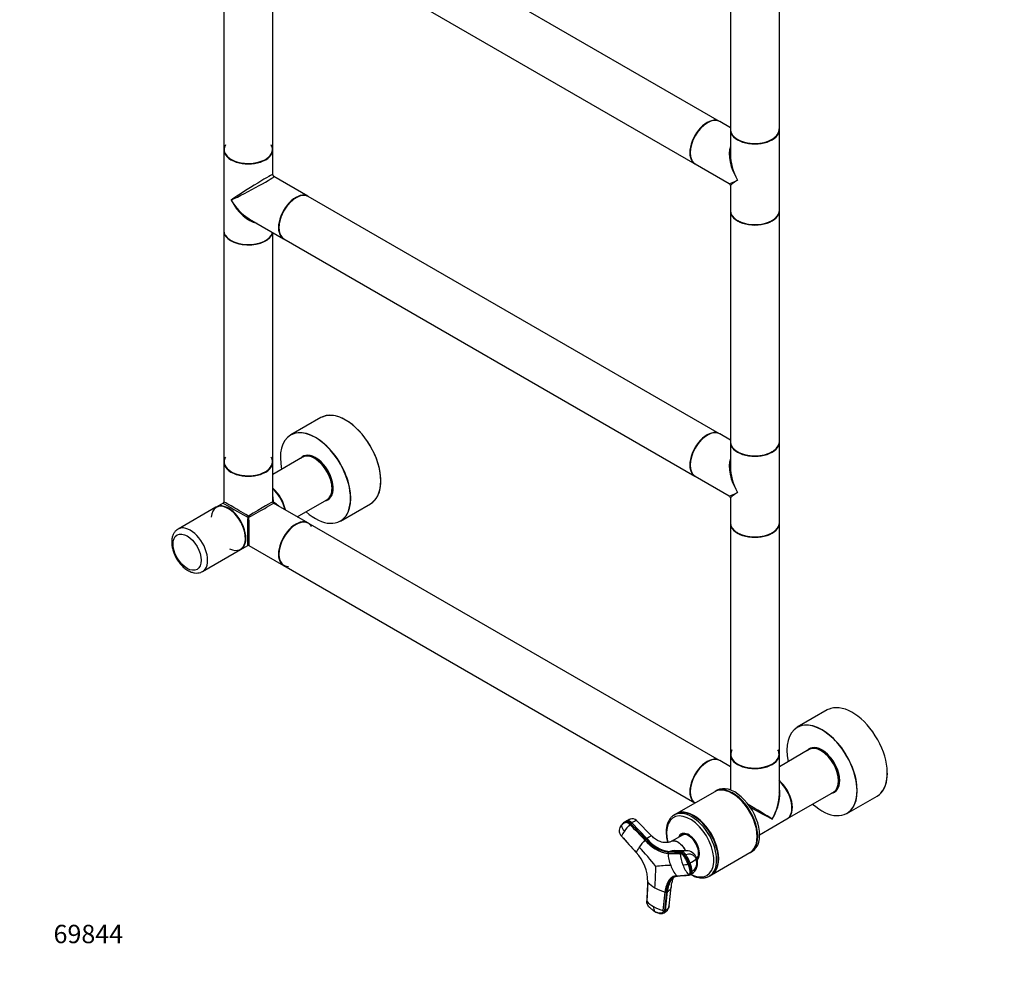
# Model space of a CAD drawing. Units: millimetres. Extents: x 0 to 1287, y 0 to 2557.
# Drawn here: x 0 to 643, y 0 to 633 of the extents above; entities that cross this region are included whole.
import ezdxf
from ezdxf import colors
from ezdxf.entities.mleader import LeaderData, LeaderLine
from ezdxf.math import Vec2, Vec3

# ---------------------------------------------------------------- set-up
doc = ezdxf.new("R2010")
doc.units = ezdxf.units.MM
doc.layers.add('DV7_Défaut', color=7, linetype='Continuous')
doc.layers.add('Défaut', color=7, linetype='Continuous')

# ---------------------------------------------------------------- blocks, each defined once
blk = doc.blocks.new('_DOT')
at = {"color": 0}
blk.add_line((0, 0), (-1, 0), dxfattribs=at)
at = {"color": 0, "const_width": 0.333}
blk.add_lwpolyline([(-0.1665, 0, 1), (0.1665, 0, 1)], format="xyb", close=True, dxfattribs=at)
blk = doc.blocks.new('SE6')
at = {"layer": 'DV7_Défaut', "color": 7, "linetype": 'Continuous'}
for p, q in [((457.13, 566.6), (188.57, 721.65)), ((464.31, 712.24), (464.31, 561.36)), ((496.31, 561.36), (496.31, 712.24)), ((133.38, 699.18), (133.38, 548.29)), ((165.38, 548.29), (165.38, 698.09)), ((172.57, 693.94), (441.13, 538.89)), ((464.31, 562.45), (457.34, 566.48)), ((464.31, 561.11), (464.31, 544.84)), ((496.31, 508.37), (496.31, 561.11)), ((133.38, 548.05), (133.38, 495.3)), ((165.38, 531.78), (165.38, 548.05)), ((441.34, 538.76), (463.56, 525.93)), ((188.35, 517.65), (166.13, 530.48)), ((464.31, 524.63), (464.31, 508.37)), ((457.13, 362.47), (188.57, 517.53)), ((150.13, 502.77), (172.35, 489.94)), ((464.31, 508.12), (464.31, 357.23)), ((496.31, 357.23), (496.31, 508.12)), ((133.38, 495.06), (133.38, 344.17)), ((165.38, 344.17), (165.38, 493.96)), ((172.57, 489.81), (441.13, 334.76)), ((196.7, 373.01), (177.04, 361.66)), ((464.31, 358.33), (457.34, 362.35)), ((464.31, 356.99), (464.31, 340.72)), ((496.31, 304.24), (496.31, 356.99)), ((187.02, 348.25), (186.4, 347.9)), ((133.38, 343.92), (133.38, 317.86)), ((184.73, 347.04), (165.38, 335.87)), ((165.38, 317.86), (165.38, 343.92)), ((441.34, 334.64), (463.56, 321.81)), ((132.98, 317.17), (128.44, 314.55)), ((188.35, 304.14), (165.78, 317.17)), ((181.38, 308.16), (200.73, 319.33)), ((202.3, 320.36), (202.92, 320.71)), ((209.54, 305.37), (229.2, 316.72)), ((464.31, 320.51), (464.31, 304.24)), ((128.23, 314.42), (103.48, 300.14)), ((457.13, 148.96), (188.57, 304.01)), ((464.31, 304), (464.31, 153.11)), ((496.31, 153.11), (496.31, 304)), ((119.48, 272.42), (144.23, 286.71)), ((144.44, 286.83), (148.98, 289.45)), ((149.78, 289.45), (172.35, 276.42)), ((172.57, 276.3), (441.13, 121.25)), ((527.63, 181.95), (507.97, 170.6)), ((515.65, 155.98), (496.31, 144.81)), ((517.95, 157.19), (517.33, 156.83)), ((464.31, 144.81), (457.34, 148.84)), ((464.31, 152.86), (464.31, 129.64)), ((496.31, 126.8), (496.31, 152.86)), ((455.66, 129.43), (454.42, 128.71)), ((533.23, 129.3), (533.85, 129.65)), ((454.07, 128.51), (428.96, 114.01)), ((465.74, 127.27), (465.57, 127.37)), ((501.53, 110.88), (531.65, 128.27)), ((540.47, 114.31), (560.13, 125.66)), ((397, 109.4), (396.35, 108.93)), ((413.07, 99.46), (402.97, 109.63)), ((428.61, 113.81), (427.58, 113.22)), ((440.29, 112.57), (440.11, 112.67)), ((483.42, 100.42), (501.25, 110.72)), ((395.22, 108.61), (394.49, 108.07)), ((399.2, 107.69), (399.85, 108.16)), ((409.74, 97.89), (399.85, 108.16)), ((393.21, 99.47), (402.8, 88.78)), ((409.74, 97.89), (409.09, 97.42)), ((433, 100.11), (425.66, 95.93)), ((433.43, 100.43), (432.96, 100.15)), ((481.83, 99.2), (481.83, 99.4)), ((435.51, 89.95), (427.61, 90.11)), ((423.81, 88.91), (424.57, 89.32)), ((432.67, 89.21), (424.57, 89.32)), ((432.67, 89.21), (431.91, 88.8)), ((434.38, 86.98), (435.13, 87.39)), ((442.37, 84.8), (442.43, 84.84)), ((451.96, 74.18), (477.07, 88.67)), ((456.37, 84.5), (456.37, 84.71)), ((477.42, 88.87), (478.66, 89.59)), ((438, 81.93), (437.24, 81.52)), ((429.15, 73.57), (436.95, 74.22)), ((437.86, 74.09), (438.78, 74.59)), ((439.39, 76.42), (438.63, 76.01)), ((450.58, 73.38), (451.61, 73.97)), ((410.3, 69.46), (409.7, 56.97)), ((424.37, 53.8), (425.72, 66.12)), ((420.46, 50.76), (421.66, 62.9)), ((422.47, 62.93), (421.28, 50.79)), ((421.98, 51.13), (423.17, 63.27)), ((422.47, 62.93), (423.17, 63.27)), ((420.24, 49.08), (420.99, 49.44)), ((421.98, 51.13), (421.28, 50.79))]:
    blk.add_line(p, q, dxfattribs=at)
for centre, radius, start, end in [((166.88, 531.78), 1.5, 183.36731, 235.69293), ((462.81, 524.63), 1.5, 5.27, 56.3027), ((462.81, 320.51), 1.5, 5.27, 56.3027), ((132.58, 317.86), 0.8, 307.8134, 352.91175), ((166.18, 317.86), 0.8, 180, 240), ((149.38, 288.76), 0.8, 67.8134, 112.91175), ((404.87, 94.92), 16.7, 110.62966, 122.18706), ((398.15, 104.44), 5.09, 103.0539, 115.27254), ((400.23, 106.85), 3.9, 45.44205, 111.40661), ((400.52, 108.02), 7.65, 192.40741, 224.28609), ((397.51, 103.96), 5.1, 126.00464, 145.16349), ((397.51, 103.96), 5.1, 103.1084, 126.00464), ((440.23, 70.29), 55.59, 138.49795, 144.36872), ((398.15, 104.44), 5.09, 115.27254, 126.029), ((401.64, 104.42), 4.08, 126.73893, 138.43088), ((407.19, 93.6), 15.17, 143.25822, 157.23067), ((453.55, 57.29), 59.98, 138.71889, 144.41254), ((411.47, 94.22), 3.98, 126.72589, 138.6117), ((427.45, 112.4), 24.53, 219.33199, 260.66801), ((427.74, 112.71), 24.12, 219.35941, 260.64059), ((428.25, 112.82), 23.79, 218.89589, 261.10411), ((418.55, 81.94), 17.16, 143.3442, 156.5268), ((234.99, -65.51), 231.72, 38.80914, 42.8863), ((382.27, 69.7), 28.03, 359.50981, 42.90224), ((424.2, 88.29), 0.729, 121.8201, 187.51817), ((452.24, 90.76), 28.88, 185.08218, 201.15084), ((432.3, 88.17), 0.741, 121.77408, 186.61539), ((457.8, 90.09), 26.3, 184.35903, 201.11641), ((411.5, 71.49), 27.62, 21.28441, 34.10107), ((412.24, 71.89), 27.64, 21.29114, 34.09927), ((435.32, 82.53), 7.42, 19.7301, 88.49912), ((426.58, 104.09), 24.92, 297.2615, 307.91194), ((434.4, 81.88), 8.51, 301.2069, 21.7109), ((435.89, 81.91), 6.52, 302.54586, 22.65864), ((222.22, 79.87), 193.34, 355.80571, 359.95407), ((431.86, -100.2), 180.65, 92.07836, 95.1763), ((449.5, 89.6), 25.9, 200.95285, 218.24066), ((432.36, 94.61), 14.03, 273.66315, 287.53829), ((455.23, 89.04), 23.53, 200.98248, 219.02705), ((435.6, 84.4), 3.32, 287.41746, 299.71309), ((417.05, 73.49), 21.73, 6.65137, 21.68002), ((417.75, 73.89), 21.79, 6.66972, 21.65601), ((429.58, 73.87), 0.528, 215.20251, 266.69114), ((429.58, 73.87), 0.528, 266.69114, 297.86548), ((437.38, 74.54), 0.537, 216.37298, 266.92556), ((437.38, 74.54), 0.537, 266.92556, 297.91305), ((424.37, 82.49), 19.17, 222.81252, 240.90466), ((430.99, 93.83), 32.31, 240.4245, 253.20767), ((422.02, 64.04), 1.2, 252.13498, 291.9013), ((422.51, 68.47), 17.21, 221.90884, 240.95084), ((418.92, 52.78), 4.81, 172.27217, 211.55393), ((428.8, 79.32), 29.76, 240.50516, 253.72427), ((418.8, 54.62), 5.63, 292.7175, 351.79092), ((420.82, 51.92), 1.22, 252.6848, 291.91543)]:
    blk.add_arc(centre, radius, start, end, dxfattribs=at)
for centre, major_axis, ratio, start_param, end_param in [((449.13, 552.74), (8, 13.86), 0.57735, 0, 3.141593), ((449.34, 552.62), (-8, -13.86), 0.57735, 3.141593, 6.283185), ((449.2, 552.7), (-7.95, -13.77), 0.57735, 3.479664, 5.945114), ((449.2, 552.7), (7.9, 13.68), 0.57735, 0.785398, 2.375776), ((480.31, 561.36), (16, 0), 0.57735, 3.141593, 6.283185), ((480.31, 561.11), (-16, 0), 0.57735, 0, 3.141593), ((480.31, 561.27), (-15.9, 0), 0.57735, 0.222326, 3.030238), ((480.31, 561.27), (15.8, 0), 0.57735, 3.926991, 6.283185), ((480.31, 561.27), (15.8, 0), 0.57735, 0, 0.058171), ((149.38, 548.21), (15.8, 0), 0.57735, 2.822011, 6.283185), ((149.38, 548.29), (16, 0), 0.57735, 3.141593, 6.283185), ((149.38, 548.05), (-16, 0), 0.57735, 0, 3.141593), ((149.38, 548.21), (-15.9, 0), 0.57735, 5.945114, 6.283185), ((149.38, 548.21), (-15.9, 0), 0.57735, 0, 3.479664), ((149.38, 548.21), (15.8, 0), 0.57735, 0, 0.319581), ((480.31, 534.74), (12.6, -20.07), 0.55097, 3.558191, 4.691931), ((480.31, 534.74), (11.08, -20.95), 0.55097, 3.947448, 4.732847), ((149.38, 521.67), (-16, -10.12), 0.038673, 3.117125, 5.47332), ((149.38, 521.67), (-16.76, -8.79), 0.038673, 0.809866, 3.16606), ((480.31, 534.74), (16.76, 8.79), 0.038673, 3.16606, 3.951458), ((480.31, 534.74), (16, 10.12), 0.038673, 2.331727, 3.117125), ((149.38, 521.67), (-12.6, 20.07), 0.55097, 1.550339, 2.282284), ((149.38, 521.67), (-11.08, 20.95), 0.55097, 1.591254, 2.724994), ((180.35, 503.79), (8, 13.86), 0.57735, 0, 3.141593), ((180.5, 503.71), (7.95, 13.77), 0.57735, 0.679148, 3.147702), ((180.5, 503.71), (-7.9, -13.68), 0.57735, 3.810177, 6.264967), ((180.57, 503.67), (-8, -13.86), 0.57735, 3.141593, 6.283185), ((480.31, 508.37), (16, 0), 0.57735, 3.141593, 6.283185), ((149.38, 521.67), (-12.6, 20.07), 0.55097, -4.000902, -3.947448), ((480.31, 508.12), (-16, 0), 0.57735, 0, 3.141593), ((480.31, 508.2), (15.9, 0), 0.57735, 3.479664, 6.051823), ((480.31, 508.2), (-15.8, 0), 0.57735, 0.785398, 2.389764), ((149.38, 495.3), (16, 0), 0.57735, 3.141593, 6.146971), ((149.38, 495.06), (-16, 0), 0.57735, 0, 3.029133), ((149.38, 495.14), (15.9, 0), 0.57735, 3.479664, 6.167699), ((149.38, 495.14), (-15.8, 0), 0.57735, 0.772194, 2.558351), ((212.95, 344.86), (-16.25, 28.15), 0.57735, 3.141593, 6.283185), ((213.02, 344.9), (16.2, -28.06), 0.57735, 0.068108, 3.098687), ((193.29, 333.51), (16.25, -28.15), 0.57735, 0, 3.141593), ((193.22, 333.47), (-16.2, 28.06), 0.57735, 0, 1.054311), ((193.22, 333.47), (-16.2, 28.06), 0.57735, 2.087282, 6.283185), ((449.13, 348.62), (8, 13.86), 0.57735, 0, 3.141593), ((449.34, 348.5), (-8, -13.86), 0.57735, 3.141593, 6.283185), ((449.2, 348.58), (-7.95, -13.77), 0.57735, 3.479664, 5.945114), ((449.2, 348.58), (7.9, 13.68), 0.57735, 0.785398, 2.375776), ((448.49, 348.99), (-7.3, -12.64), 0.57735, 4.134894, 4.30046), ((480.31, 357.23), (16, 0), 0.57735, 3.141593, 6.283185), ((480.31, 356.99), (-16, 0), 0.57735, 0, 3.141593), ((480.31, 357.15), (-15.9, 0), 0.57735, 0.222326, 3.030238), ((193.22, 333.47), (8.18, -14.16), 0.57735, 0, 3.348878), ((193.29, 333.51), (-8.13, 14.07), 0.57735, 0, 0.175637), ((192.73, 333.19), (-8, 13.86), 0.57735, 3.141593, 6.283185), ((194.5, 334.21), (8.12, -14.07), 0.57735, 3.215635, 3.321514), ((193.29, 333.51), (-8.13, 14.07), 0.57735, 2.965955, 6.283185), ((194.35, 334.13), (7.95, -13.77), 0.57735, 3.041325, 3.213099), ((480.31, 357.15), (15.8, 0), 0.57735, 3.926991, 5.514501), ((149.38, 344.09), (15.8, 0), 0.57735, 3.104058, 6.283185), ((149.38, 344.17), (16, 0), 0.57735, 3.141593, 6.283185), ((149.38, 343.92), (-16, 0), 0.57735, 0, 3.141593), ((149.38, 344.09), (-15.9, 0), 0.57735, 5.945114, 6.283185), ((149.38, 344.09), (-15.9, 0), 0.57735, 0, 3.479664), ((149.38, 344.09), (15.8, 0), 0.57735, 0, 0.08821), ((193.65, 333.72), (-7.45, 12.9), 0.57735, -0.780318, -0.574973), ((192.87, 333.27), (7.9, -13.68), 0.57735, 0.785582, 2.362504), ((193.65, 333.72), (-7.45, 12.9), 0.57735, 3.756393, 5.502867), ((480.31, 330.61), (12.6, -20.07), 0.55097, 3.558191, 4.691931), ((480.31, 330.61), (11.08, -20.95), 0.55097, 3.947448, 4.732847), ((162.61, 315.79), (8, -13.86), 0.57735, 1.033396, 2.108197), ((162.46, 315.71), (-7.9, 13.68), 0.57735, 4.191286, 5.233492), ((162.46, 315.71), (7.9, -13.68), 0.57735, 1.049693, 2.091899), ((162.32, 315.63), (-8, 13.86), 0.57735, 4.200865, 5.223913), ((149.38, 308.16), (-12.01, -19.85), 0.563105, -3.915379, -3.668361), ((480.31, 330.61), (16.76, 8.79), 0.038673, 3.16606, 3.951458), ((480.31, 330.61), (16, 10.12), 0.038673, 2.331727, 3.117125), ((136.23, 300.57), (8, -13.86), 0.57735, 0, 3.141593), ((136.3, 300.61), (-7.9, 13.68), 0.57735, 2.432727, 6.283185), ((136.44, 300.69), (8, -13.86), 0.57735, 0, 3.141593), ((149.38, 308.16), (16.4, -9), 0.021106, 3.128791, 4.699587), ((149.38, 308.16), (16, -9.7), 0.021106, 1.583598, 3.154395), ((149.38, 308.16), (-16, -9.7), 0.021106, 3.128791, 4.699587), ((149.38, 308.16), (-16.4, -9), 0.021106, 1.583598, 3.154395), ((166.18, 317.86), (0.8, 0), 0.333333, 3.141593, 4.18879), ((166.18, 317.86), (0.4, 0.693), 0.333333, 2.094395, 3.141593), ((149.38, 308.16), (-23.19, -0.48), 0.563105, 3.668361, 3.915379), ((193.22, 333.47), (8.18, -14.16), 0.57735, 6.0759, 6.283185), ((194.5, 334.21), (8.12, -14.07), 0.57735, 6.103264, 6.209143), ((194.35, 334.13), (7.95, -13.77), 0.57735, 6.211679, 6.283185), ((194.35, 334.13), (7.95, -13.77), 0.57735, 0, 0.100267), ((136.3, 300.61), (-7.9, 13.68), 0.57735, 0, 0.708865), ((149.38, 308.16), (0.41, 18.71), 0.021106, 1.583598, 3.154395), ((149.38, 308.16), (0.4, 0.693), 0.333333, 1.047198, 2.094395), ((149.38, 308.16), (-0.8, 0), 0.333333, 1.047198, 2.094395), ((149.38, 308.16), (-0.4, 0.693), 0.333333, 4.18879, 5.235988), ((149.38, 308.16), (-0.41, 18.71), 0.021106, 3.128791, 4.699587), ((180.35, 290.28), (8, 13.86), 0.57735, 0, 3.141593), ((180.57, 290.16), (-8, -13.86), 0.57735, 3.141593, 6.283185), ((180.5, 290.2), (-7.9, -13.68), 0.57735, 3.624178, 6.264967), ((180.5, 290.2), (7.95, 13.77), 0.57735, 0, 3.479664), ((180.5, 290.2), (7.95, 13.77), 0.57735, 5.945114, 6.283185), ((480.31, 304.24), (16, 0), 0.57735, 3.141593, 6.283185), ((480.31, 304), (-16, 0), 0.57735, 0, 3.141593), ((111.48, 286.28), (8, -13.86), 0.57735, 0, 3.14568), ((480.31, 304.08), (15.9, 0), 0.57735, 3.479664, 6.051823), ((480.31, 304.08), (-15.8, 0), 0.57735, 0.725462, 2.389764), ((111.48, 286.28), (8, -13.86), 0.57735, 6.274042, 6.283185), ((543.88, 153.8), (-16.25, 28.15), 0.57735, 6.245054, 6.283185), ((543.95, 153.84), (16.2, -28.06), 0.57735, 0.17166, 3.107163), ((524.15, 142.41), (-16.2, 28.06), 0.57735, 2.087282, 6.283185), ((524.22, 142.45), (16.25, -28.15), 0.57735, 0, 3.141593), ((524.15, 142.41), (-16.2, 28.06), 0.57735, 0, 1.054311), ((480.31, 153.03), (15.8, 0), 0.57735, 2.822011, 6.283185), ((480.31, 153.03), (15.8, 0), 0.57735, 0, 0.319581), ((524.15, 142.41), (8.18, -14.16), 0.57735, 0, 3.348878), ((524.22, 142.45), (-8.13, 14.07), 0.57735, 0, 0.175637), ((523.65, 142.13), (-8, 13.86), 0.57735, 3.141593, 6.283185), ((525.42, 143.15), (8.12, -14.07), 0.57735, 3.215635, 3.321514), ((524.22, 142.45), (-8.13, 14.07), 0.57735, 2.965955, 6.283185), ((525.28, 143.07), (7.95, -13.77), 0.57735, 3.041325, 3.213099), ((524.57, 142.66), (-7.45, 12.9), 0.57735, 3.716566, 5.708212), ((523.8, 142.21), (7.9, -13.68), 0.57735, 0.785398, 2.356011), ((449.13, 135.1), (8, 13.86), 0.57735, 0, 3.141593), ((449.34, 134.98), (-8, -13.86), 0.57735, 3.141593, 6.283185), ((449.2, 135.06), (-7.95, -13.77), 0.57735, 3.494653, 5.930125), ((449.2, 135.06), (7.9, 13.68), 0.57735, 0.779089, 2.64952), ((480.31, 153.11), (16, 0), 0.57735, 3.141593, 6.283185), ((480.31, 152.86), (-16, 0), 0.57735, 0, 3.141593), ((480.31, 153.03), (-15.9, 0), 0.57735, 0.222326, 3.030238), ((493.53, 124.73), (8, -13.86), 0.57735, 0, 2.126092), ((493.39, 124.65), (-7.9, 13.68), 0.57735, 3.926991, 5.233492), ((493.39, 124.65), (7.9, -13.68), 0.57735, 0.653879, 2.091899), ((493.25, 124.57), (-8, 13.86), 0.57735, 3.141593, 5.223913), ((543.88, 153.8), (-16.25, 28.15), 0.57735, 3.141593, 3.926991), ((465.57, 108.59), (11.5, -19.92), 0.57735, 0, 3.141593), ((465.92, 108.79), (11.5, -19.92), 0.57735, 0, 3.156965), ((467.16, 109.51), (11.5, -19.92), 0.57735, 0, 3.141593), ((480.31, 117.1), (12.01, -19.85), 0.563105, 3.668361, 3.73817), ((480.31, 117.1), (-12.01, -19.85), 0.563105, 1.582409, 2.614824), ((525.42, 143.15), (8.12, -14.07), 0.57735, 6.103264, 6.209143), ((525.28, 143.07), (7.95, -13.77), 0.57735, 6.211679, 6.283185), ((525.28, 143.07), (7.95, -13.77), 0.57735, 0, 0.100267), ((465.74, 108.69), (11.37, -19.7), 0.57735, 0.785398, 2.356194), ((480.31, 117.1), (-11.18, -20.32), 0.563105, 1.559184, 2.344582), ((491.62, 123.63), (5.5, -9.53), 0.57735, 1.643527, 1.716436), ((491.04, 123.3), (-6.02, 10.42), 0.57735, 4.76788, 4.834771), ((524.15, 142.41), (8.18, -14.16), 0.57735, 6.0759, 6.283185), ((439.08, 93.3), (11.5, -19.92), 0.57735, 0.010747, 3.13227), ((440.11, 93.89), (11.5, -19.92), 0.57735, 0, 3.141593), ((440.46, 94.1), (11.5, -19.92), 0.57735, 0, 3.156965), ((480.31, 117.1), (16, -9.7), 0.021106, 0.7982, 1.855868), ((480.31, 117.1), (16.4, -9), 0.021106, 4.540965, 5.484985), ((398.65, 106.28), (-2.12, 2.91), 0.593571, 4.9418, 6.043933), ((438.05, 92.7), (10.92, -18.91), 0.57735, 0, 4.258207), ((440.29, 93.99), (11.37, -19.7), 0.57735, 0.785398, 2.356194), ((398, 105.8), (-2.12, 2.91), 0.593538, 4.941301, 6.043434), ((437.1, 92.16), (5, -8.66), 0.57735, 0.122114, 3.601876), ((437.1, 92.16), (4.58, -7.92), 0.57735, 0.18132, 3.351164), ((437.46, 92.36), (4.5, -7.79), 0.57735, 2.966077, 3.253397), ((438.17, 92.77), (4.57, -7.92), 0.57735, 3.257773, 3.325097), ((437.46, 92.36), (4.47, -7.74), 0.57735, 2.877612, 3.137863), ((433.89, 85.93), (-1.72, 3.17), 0.506416, 4.904446, 6.006579), ((438.95, 83.73), (-3.36, -1.3), 0.211325, 2.555097, 3.142499), ((437.46, 92.36), (4.47, -7.74), 0.57735, 0.106683, 0.263981), ((437.46, 92.36), (4.5, -7.79), 0.57735, 0.10515, 0.175516), ((465.92, 108.79), (11.5, -19.92), 0.57735, 6.267813, 6.283185), ((438.05, 92.7), (10.92, -18.91), 0.57735, 5.542015, 6.283185), ((437.06, 77.75), (-1.72, 3.17), 0.506416, 3.16091, 4.02514), ((440.46, 94.1), (11.5, -19.92), 0.57735, 6.267813, 6.283185), ((419.44, 52.69), (-1.55, 3.25), 0.625473, 3.141593, 3.945592)]:
    blk.add_ellipse(centre, major_axis=major_axis, ratio=ratio, start_param=start_param, end_param=end_param, dxfattribs=at)
blk.add_ellipse((109.36, 285.05), major_axis=(-6.5, 11.26), ratio=0.57735, dxfattribs=at)
for points in [[(186.82, 348.1), (186.91, 348.19), (187.01, 348.28), (187.11, 348.36)], [(393.04, 106.37), (393.04, 106.41), (393.03, 106.47), (393.05, 106.55), (393.08, 106.63), (393.13, 106.7), (393.19, 106.77), (393.25, 106.82), (393.3, 106.86), (393.32, 106.88)], [(398.59, 107.13), (401.89, 103.7), (405.18, 100.28), (408.48, 96.86)], [(409.09, 97.42), (405.79, 100.84), (402.5, 104.27), (399.2, 107.69)], [(393.15, 99.5), (393.17, 99.48), (393.19, 99.46), (393.21, 99.44)], [(393.22, 99.42), (396.44, 95.83), (399.66, 92.24), (402.88, 88.65)], [(423.48, 88.2), (426.17, 88.16), (428.87, 88.12), (431.57, 88.09)], [(431.91, 88.8), (429.21, 88.84), (426.51, 88.88), (423.81, 88.91)], [(427.36, 72.66), (428.07, 73.05), (428.84, 73.29), (429.64, 73.39)], [(429.5, 73.34), (432.14, 73.56), (434.77, 73.78), (437.41, 74)], [(437.63, 74.06), (437.77, 74.07), (437.89, 74.11), (438.01, 74.17)], [(410.23, 69.74), (410.03, 65.52), (409.83, 61.3), (409.63, 57.08)]]:
    blk.add_open_spline(points, degree=3, dxfattribs=at)
for points, knots in [([(103.48, 300.05), (103.07, 299.82), (102.17, 299.31), (100.96, 297.88), (99.98, 296.04), (99.39, 293.87), (99.32, 292.43), (99.29, 291.59)], [0, 0, 0, 0, 0.134655, 0.347385, 0.561621, 0.785035, 1, 1, 1, 1]), ([(99.29, 291.59), (99.3, 291.05), (99.34, 289.77), (99.75, 287.35), (100.63, 284.55), (101.89, 281.8), (103.47, 279.2), (105.33, 276.85), (107.41, 274.81), (109.67, 273.16), (111.98, 272.03), (114.23, 271.43), (116.32, 271.37), (118.11, 271.7), (118.97, 272.2), (119.34, 272.43)], [0, 0, 0, 0, 0.046481, 0.131843, 0.216896, 0.301631, 0.386264, 0.471138, 0.556567, 0.642978, 0.730626, 0.809409, 0.884354, 0.956309, 1, 1, 1, 1]), ([(398.86, 110.5), (398.71, 110.45), (398.21, 110.23), (397.5, 109.77), (397, 109.4)], [0, 0, 0, 0, 0.360822, 1, 1, 1, 1]), ([(399.85, 108.16), (400.52, 108.65), (401.77, 109.46), (402.68, 109.78), (402.93, 109.68), (402.97, 109.63)], [0, 0, 0, 0, 0.407494, 0.847647, 1, 1, 1, 1]), ([(427.74, 113.23), (427.29, 112.99), (426.3, 112.45), (424.9, 110.96), (423.67, 108.95), (422.82, 106.54), (422.38, 103.8), (422.35, 100.78), (422.7, 97.92), (423.11, 96.06), (423.31, 95.3)], [0, 0, 0, 0, 0.082892, 0.215285, 0.348355, 0.484105, 0.622679, 0.762967, 0.903803, 1, 1, 1, 1]), ([(393.21, 99.47), (392.94, 99.77), (392.71, 100.1), (392.31, 100.78), (392.16, 101.14), (391.95, 101.84), (391.89, 102.18), (391.89, 102.57), (391.9, 102.65), (391.9, 102.8), (391.91, 102.88), (391.93, 103.1), (391.94, 103.25), (392.04, 103.97), (392.16, 104.52), (392.53, 105.52), (392.76, 105.97), (393.04, 106.37)], [0, 0, 0, 0, 0.125, 0.125, 0.25, 0.25, 0.375, 0.375, 0.40625, 0.40625, 0.4375, 0.4375, 0.5, 0.5, 0.75, 0.75, 1, 1, 1, 1]), ([(398.59, 107.13), (398.55, 107.17), (398.47, 107.25), (398.35, 107.36), (398.23, 107.47), (398.11, 107.57), (397.99, 107.66), (397.87, 107.75), (397.64, 107.91), (397.3, 108.1), (396.86, 108.27), (396.44, 108.35), (396.11, 108.35), (395.84, 108.29), (395.63, 108.23), (395.41, 108.16), (395.06, 108.03), (394.57, 107.8), (394.09, 107.48), (393.74, 107.18), (393.49, 106.93), (393.26, 106.66), (393.11, 106.47), (393.04, 106.37)], [0, 0, 0, 0, 0.017779, 0.0354, 0.052866, 0.070191, 0.087412, 0.104572, 0.121718, 0.182487, 0.243186, 0.303459, 0.363514, 0.396079, 0.438674, 0.476454, 0.512057, 0.633999, 0.755984, 0.817062, 0.878011, 0.93895, 1, 1, 1, 1]), ([(393.22, 99.42), (393.22, 99.42), (393.21, 99.42), (393.2, 99.44), (393.2, 99.46), (393.21, 99.47)], [0, 0, 0, 0, 0.210781, 0.605391, 1, 1, 1, 1]), ([(413.07, 99.46), (413.02, 99.51), (412.83, 99.58), (412.3, 99.46), (411.61, 99.11), (411.01, 98.75), (410.67, 98.54), (410.39, 98.35), (410.19, 98.21), (409.97, 98.06), (409.82, 97.95), (409.74, 97.89)], [0, 0, 0, 0, 0.165535, 0.407196, 0.648647, 0.739512, 0.828502, 0.87036, 0.913216, 0.952087, 1, 1, 1, 1]), ([(425.61, 96), (425.28, 95.83), (424.66, 95.49), (423.75, 95.36), (423.04, 95.25), (422.57, 95.2), (422.33, 95.2), (422.13, 95.2), (421.79, 95.22), (421.13, 95.26), (419.97, 95.43), (418.22, 95.91), (415.88, 97), (414.11, 98.36), (413.29, 99.25), (413.12, 99.43)], [0, 0, 0, 0, 0.09729, 0.216597, 0.308817, 0.351408, 0.358941, 0.364776, 0.390457, 0.419028, 0.488826, 0.612159, 0.765687, 0.959726, 1, 1, 1, 1]), ([(424.57, 89.32), (424.66, 89.37), (424.83, 89.46), (425.07, 89.57), (425.34, 89.68), (425.66, 89.8), (426.18, 89.95), (426.83, 90.08), (427.35, 90.11), (427.61, 90.11)], [0, 0, 0, 0, 0.092615, 0.174784, 0.246582, 0.37211, 0.496346, 0.755969, 1, 1, 1, 1]), ([(434.99, 89.97), (434.87, 90.22), (434.74, 90.46), (434.4, 91.04), (434.19, 91.38), (433.75, 92.02), (433.52, 92.33), (433.05, 92.92), (432.8, 93.21), (432.28, 93.76), (432.02, 94.01), (431.48, 94.49), (431.21, 94.71), (430.66, 95.11), (430.38, 95.29), (429.54, 95.78), (428.99, 96.01), (428.18, 96.23), (427.92, 96.28), (427.41, 96.33), (427.16, 96.33), (426.68, 96.29), (426.44, 96.25), (426.02, 96.12), (425.83, 96.04), (425.64, 95.94)], [0, 0, 0, 0, 0.055592, 0.055592, 0.134833, 0.134833, 0.214074, 0.214074, 0.293315, 0.293315, 0.372556, 0.372556, 0.451797, 0.451797, 0.531038, 0.531038, 0.68952, 0.68952, 0.768761, 0.768761, 0.848002, 0.848002, 0.927243, 0.927243, 1, 1, 1, 1]), ([(426.54, 96.27), (426.67, 96.3), (426.81, 96.32), (427.91, 96.41), (429.02, 96.12), (431.25, 94.83), (432.35, 93.85), (433.8, 92.05), (434.24, 91.4), (434.73, 90.56), (434.83, 90.39), (434.92, 90.22)], [0, 0, 0, 0, 0.05216, 0.05216, 0.413231, 0.413231, 0.774301, 0.774301, 0.954836, 0.954836, 1, 1, 1, 1]), ([(402.8, 88.78), (402.8, 88.77), (402.79, 88.74), (402.8, 88.73), (402.81, 88.72), (402.82, 88.72)], [0, 0, 0, 0, 0.388216, 0.776432, 1, 1, 1, 1]), ([(436.59, 81.23), (436.55, 81.34), (436.47, 81.55), (436.34, 81.86), (436.21, 82.17), (436.07, 82.48), (435.93, 82.79), (435.78, 83.1), (435.5, 83.66), (435.08, 84.47), (434.62, 85.24), (434.3, 85.75), (434.13, 86.01), (433.97, 86.26), (433.75, 86.58), (433.46, 86.95), (433.08, 87.35), (432.68, 87.67), (432.36, 87.86), (432.11, 87.98), (431.92, 88.04), (431.74, 88.08), (431.63, 88.08), (431.57, 88.09)], [0, 0, 0, 0, 0.035784, 0.071511, 0.107204, 0.142886, 0.178583, 0.214317, 0.250114, 0.375206, 0.500161, 0.531105, 0.562694, 0.597887, 0.6252, 0.687661, 0.750103, 0.812543, 0.874999, 0.905843, 0.936815, 0.968162, 1, 1, 1, 1]), ([(434.38, 86.98), (434.35, 87.02), (434.32, 87.06), (434.05, 87.44), (433.79, 87.74), (433.24, 88.25), (432.96, 88.45), (432.41, 88.73), (432.15, 88.8), (431.91, 88.8)], [0, 0, 0, 0, 0.037654, 0.037654, 0.358436, 0.358436, 0.679218, 0.679218, 1, 1, 1, 1]), ([(435.51, 89.95), (435.39, 89.95), (434.41, 89.92), (433.45, 89.64), (432.67, 89.21)], [0, 0, 0, 0, 0.120556, 1, 1, 1, 1]), ([(435.13, 87.39), (435.72, 87.71), (437.04, 88.09), (439.09, 87.72), (440.85, 86.42), (441.63, 85.11), (441.9, 84.42)], [0, 0, 0, 0, 0.241287, 0.501912, 0.76133, 1, 1, 1, 1]), ([(436.59, 81.23), (436.87, 80.5), (437.12, 79.77), (437.51, 78.34), (437.67, 77.63), (437.81, 76.77), (437.83, 76.6), (437.86, 76.34), (437.87, 76.26), (437.89, 76.09), (437.9, 76.01), (437.93, 75.6), (437.91, 75.31), (437.77, 74.81), (437.66, 74.6), (437.35, 74.32), (437.16, 74.24), (436.95, 74.22)], [0, 0, 0, 0, 0.25, 0.25, 0.5, 0.5, 0.5625, 0.5625, 0.59375, 0.59375, 0.625, 0.625, 0.75, 0.75, 0.875, 0.875, 1, 1, 1, 1]), ([(429.15, 73.57), (428.15, 73.48), (426.28, 72.87), (424.01, 70.66), (422.38, 67.32), (421.81, 64.46), (421.66, 62.9)], [0, 0, 0, 0, 0.251896, 0.500001, 0.748104, 1, 1, 1, 1]), ([(422.47, 62.93), (422.62, 64.46), (423.18, 67.27), (424.78, 70.55), (426.34, 72.06), (427.27, 72.61), (427.36, 72.66)], [0, 0, 0, 0, 0.324888, 0.644883, 0.964881, 1, 1, 1, 1]), ([(428.01, 73.01), (427.95, 72.98), (427.48, 72.7), (426.63, 72.03), (425.69, 70.94), (424.99, 69.79), (424.45, 68.7), (424.04, 67.59), (423.72, 66.5), (423.53, 65.65), (423.39, 64.94), (423.31, 64.39), (423.23, 63.84), (423.19, 63.46), (423.17, 63.27)], [0, 0, 0, 0, 0.021332, 0.184312, 0.347458, 0.456401, 0.564896, 0.673699, 0.755112, 0.836837, 0.877694, 0.918477, 0.959221, 1, 1, 1, 1]), ([(425.71, 65.71), (425.73, 66.22), (425.82, 67.94), (426.45, 70.17), (426.87, 71.99), (427.24, 72.32), (427.39, 72.44)], [0, 0, 0, 0, 0.120155, 0.468929, 0.819105, 1, 1, 1, 1]), ([(438.01, 74.17), (438.09, 74.21), (438.16, 74.26), (438.38, 74.47), (438.5, 74.69), (438.65, 75.22), (438.67, 75.54), (438.64, 75.92), (438.64, 75.97), (438.63, 76.01)], [0, 0, 0, 0, 0.161863, 0.161863, 0.557699, 0.557699, 0.953536, 0.953536, 1, 1, 1, 1]), ([(438.47, 74.37), (439.07, 74.03), (440.57, 73.27), (442.95, 72.45), (445.54, 72.08), (447.94, 72.3), (449.73, 72.83), (450.49, 73.37), (450.7, 73.52)], [0, 0, 0, 0, 0.139121, 0.342921, 0.545994, 0.746198, 0.941563, 1, 1, 1, 1]), ([(410.23, 69.66), (410.23, 69.66), (410.23, 69.63), (410.23, 69.59), (410.25, 69.52), (410.28, 69.48), (410.3, 69.46)], [0, 0, 0, 0, 0.0273793, 0.3515862, 0.6757931, 1, 1, 1, 1]), ([(423.17, 63.27), (423.25, 63.31), (423.4, 63.38), (423.61, 63.49), (423.83, 63.62), (424.08, 63.77), (424.43, 64.03), (424.83, 64.38), (425.28, 64.9), (425.6, 65.49), (425.7, 65.93), (425.72, 66.12)], [0, 0, 0, 0, 0.05453, 0.1029091, 0.1451826, 0.2190904, 0.2922381, 0.4450989, 0.59722, 0.8270995, 1, 1, 1, 1]), ([(409.7, 56.97), (409.68, 56.99), (409.65, 57.04), (409.63, 57.11), (409.63, 57.15), (409.63, 57.17), (409.63, 57.17)], [0, 0, 0, 0, 0.327981, 0.655962, 0.983943, 1, 1, 1, 1]), ([(414.82, 50.26), (414.25, 50.58), (413.69, 50.97), (412.6, 51.86), (412.06, 52.36), (411.42, 53.04), (411.3, 53.18), (411.11, 53.39), (411.05, 53.46), (410.92, 53.61), (410.86, 53.68), (410.56, 54.06), (410.35, 54.4), (410.01, 55.13), (409.88, 55.51), (409.72, 56.26), (409.68, 56.63), (409.7, 56.97)], [0, 0, 0, 0, 0.25, 0.25, 0.5, 0.5, 0.5625, 0.5625, 0.59375, 0.59375, 0.625, 0.625, 0.75, 0.75, 0.875, 0.875, 1, 1, 1, 1]), ([(424.37, 53.81), (424.31, 53.31), (423.84, 52.3), (422.71, 51.47), (421.98, 51.13)], [0, 0, 0, 0, 0.484424, 1, 1, 1, 1]), ([(420.46, 50.76), (420.43, 50.43), (420.34, 50.12), (420.09, 49.61), (419.92, 49.41), (419.5, 49.12), (419.26, 49.04), (418.93, 49.02), (418.87, 49.02), (418.73, 49.03), (418.66, 49.03), (418.46, 49.04), (418.33, 49.05), (417.64, 49.14), (417.08, 49.27), (415.95, 49.67), (415.38, 49.93), (414.82, 50.26)], [0, 0, 0, 0, 0.125, 0.125, 0.25, 0.25, 0.375, 0.375, 0.40625, 0.40625, 0.4375, 0.4375, 0.5, 0.5, 0.75, 0.75, 1, 1, 1, 1]), ([(414.87, 50.21), (415.84, 49.73), (416.98, 49.18), (418.48, 48.92), (419.15, 48.87), (419.73, 48.88), (420.05, 49.01), (420.29, 49.1)], [0, 0, 0, 0, 0.502028, 0.702613, 0.82577, 0.88808, 1, 1, 1, 1]), ([(419.62, 48.96), (419.65, 48.96), (419.69, 48.96), (420, 48.97), (420.25, 49.06), (420.7, 49.36), (420.88, 49.58), (421.15, 50.11), (421.24, 50.44), (421.28, 50.79)], [0, 0, 0, 0, 0.037654, 0.037654, 0.358436, 0.358436, 0.679218, 0.679218, 1, 1, 1, 1])]:
    blk.add_open_spline(points, degree=3, knots=knots, dxfattribs=at)

msp = doc.modelspace()

# ---------------------------------------------------------------- block references
at = {"layer": 'Défaut'}
msp.add_blockref('SE6', (0, 0), dxfattribs=at)

# ---------------------------------------------------------------- leaders
at = {"layer": 'Défaut', "color": 7, "linetype": 'Continuous'}
ml = msp.add_multileader_mtext('Standard', dxfattribs=at)
ml.set_content('{\\pxsm0.9;\\fSolid Edge ISO|b1||i0||c0|p34;\\W1.;09/07/2019\\P}', color=256)
ml.set_leader_properties()
ml.set_arrow_properties(name='DOT')
ml.build(insert=Vec2(0, 0))
ml.multileader.update_dxf_attribs({"leader_type": 0, "dogleg_length": 0, "arrow_head_size": 12})
ctx = ml.context
ctx.base_point, ctx.char_height, ctx.arrow_head_size, ctx.landing_gap_size = Vec3(971.88, 2549.74), 12, 12, 4.2
notes = []
notes.append((ctx, [(0, (0, 0, 0), (0, 0), (1, 0), 1, [])]))
ctx.mtext.insert = Vec3(973.88, 2555.86)
ml = msp.add_multileader_mtext('Standard', dxfattribs=at)
ml.set_content('{\\pxsm0.9;\\fArial|b1||i0||c0|p34;\\W1.;TWR4H1\\P}', color=256)
ml.set_leader_properties()
ml.set_arrow_properties(name='DOT')
ml.build(insert=Vec2(0, 0))
ml.multileader.update_dxf_attribs({"leader_type": 0, "dogleg_length": 0, "arrow_head_size": 12})
ctx = ml.context
ctx.base_point, ctx.char_height, ctx.arrow_head_size, ctx.landing_gap_size = Vec3(252.75, 2549.67), 12, 12, 4.2
notes.append((ctx, [(0, (0, 0, 0), (0, 0), (1, 0), 1, [])]))
ctx.mtext.insert = Vec3(254.75, 2555.67)
ml = msp.add_multileader_mtext('Standard', dxfattribs=at)
ml.set_content('{\\pxsm0.9;\\fArial|b1||i0||c0|p34;\\W1.;69844\\P}', color=256)
ml.set_leader_properties()
ml.set_arrow_properties(name='DOT')
ml.build(insert=Vec2(0, 0))
ml.multileader.update_dxf_attribs({"leader_type": 0, "dogleg_length": 0, "arrow_head_size": 12})
ctx = ml.context
ctx.base_point, ctx.char_height, ctx.arrow_head_size, ctx.landing_gap_size = Vec3(20.12, 35.38), 12, 12, 4.2
notes.append((ctx, [(0, (0, 0, 0), (0, 0), (1, 0), 1, [])]))
ctx.mtext.insert = Vec3(22.12, 41.5)
for ctx, leaders in notes:
    for number, flags, end, landing, length, lines in leaders:
        leader = LeaderData()
        leader.index, (leader.has_last_leader_line, leader.has_dogleg_vector, leader.attachment_direction) = number, flags
        leader.last_leader_point, leader.dogleg_vector, leader.dogleg_length = Vec3(end), Vec3(landing), length
        for number, points, colour, breaks in lines:
            line = LeaderLine()
            line.index, line.vertices, line.color, line.breaks = number, Vec3.list(points), colors.encode_raw_color(colour), breaks
            leader.lines.append(line)
        ctx.leaders.append(leader)

doc.saveas('drawing.dxf')
